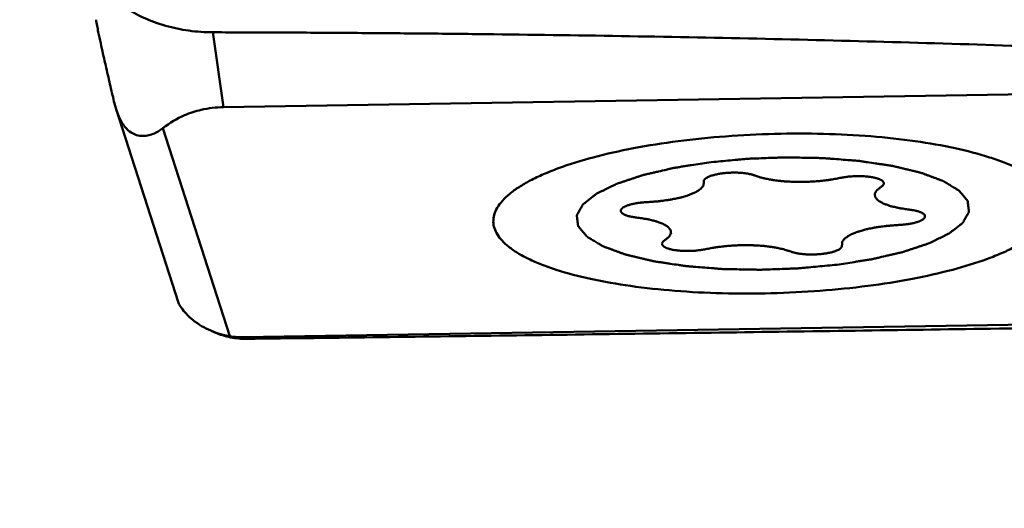
# Model space of a CAD drawing. Units: millimetres. Extents: x -29 to 114, y -68 to 79.
# Drawn here: x 30 to 36, y -26 to -23 of the extents above; entities that cross this region are included whole.
import ezdxf

# ---------------------------------------------------------------- set-up
doc = ezdxf.new("R2010")
doc.units = ezdxf.units.MM
doc.layers.add('1', color=4, linetype='Continuous', lineweight=50)
doc.layers.add('sk2', color=7, linetype='Continuous', lineweight=25)
doc.styles.add('simplex', font='txt.shx', dxfattribs={"height": 3.5})
doc.dimstyles.new('コピー - ISO-25', dxfattribs={"dimscale": 0, "dimtxt": 3.5, "dimasz": 3.5, "dimexe": 1.5, "dimexo": 0, "dimgap": 2.3, "dimtad": 1, "dimdsep": 46, "dimtxsty": 'simplex', "dimcen": 0.09, "dimclrd": 256, "dimclre": 256, "dimclrt": 256, "dimadec": 0, "dimazin": 0, "dimtfac": 1, "dimtofl": 0, "dimtmove": 0, "dimatfit": 3, "dimfxl": 1, "dimtolj": 1, "dimlwd": -1, "dimlwe": -1, "dimarcsym": 0})

# ---------------------------------------------------------------- blocks, each defined once
blk = doc.blocks.new('*D36')
at = {"layer": 'Defpoints', "color": 0, "lineweight": 0}
for p in [(19, -9.2), (0, -20.225), (19, -40.8589)]:
    blk.add_point(p, dxfattribs=at)
at = {"layer": 'sk2'}
for p, q in [((19, -9.2), (19, -42.3589)), ((0, -20.225), (0, -42.3589)), ((3.5, -40.8589), (15.5, -40.8589)), ((19, -40.8589), (53.9333, -40.8589))]:
    blk.add_line(p, q, dxfattribs=at)
at = {"layer": 'sk2', "lineweight": 0}
for points in [[(3.5, -40.2756), (3.5, -41.4422), (0, -40.8589)], [(15.5, -41.4422), (15.5, -40.2756), (19, -40.8589)]]:
    blk.add_solid(points, dxfattribs=at)
at = {"layer": 'sk2', "insert": (38.2167, -36.8089), "char_height": 3.5, "attachment_point": 5, "style": 'simplex'}
blk.add_mtext('\\A1;19 [.748"]', dxfattribs=at)

msp = doc.modelspace()

# ---------------------------------------------------------------- linework, layer by layer
at = {"layer": '1'}
for p, q in [((31.03967022, -23.18920211), (31.11087745, -23.68447371)), ((31.11087745, -23.68447371), (38.24936519, -23.56988783)), ((30.40027533, -23.69854529), (30.81231389, -24.97965417)), ((30.70988967, -23.8227704), (31.15278106, -25.19980677)), ((38.377362, -25.09166523), (31.23887427, -25.20625112)), ((31.02528784, -25.16261359), (31.05323207, -25.17470306)), ((31.23887427, -25.20625112), (31.26332757, -25.21683032))]:
    msp.add_line(p, q, dxfattribs=at)
msp.add_ellipse((31.37169461, -25.57576015), major_axis=(-0.55935778, 0.60095527), ratio=0.0436395286, start_param=0.0928183049, end_param=0.3128710169, dxfattribs=at)
for points, knots in [([(30.32162637, -22.90684243), (30.36103145, -22.95137265), (30.44466368, -23.02169034), (30.5843649, -23.09794602), (30.72755484, -23.14964377), (30.8810431, -23.18172178), (30.98665287, -23.18898465), (31.03967022, -23.18920211)], [0, 0, 0, 0, 0.2251242017, 0.4081089288, 0.6006325261, 0.7992728391, 1, 1, 1, 1]), ([(30.38261445, -23.63395733), (30.37348705, -23.59490559), (30.35491891, -23.51506754), (30.33168477, -23.41372942), (30.31255854, -23.32878111), (30.29732569, -23.25978871), (30.2841387, -23.19826929), (30.27371953, -23.14623288), (30.26868788, -23.11905268), (30.26678485, -23.1058163)], [0, 0, 0, 0, 0.2224891476, 0.4547440986, 0.5767873135, 0.7055583378, 0.8467210211, 0.9258124932, 1, 1, 1, 1]), ([(31.03967022, -23.18920211), (31.1147324, -23.18950999), (31.26484989, -23.18980921), (31.56504012, -23.19102572), (31.94019447, -23.19316316), (32.39026788, -23.19672482), (32.9900502, -23.20287413), (33.73931742, -23.2132594), (34.93660809, -23.23613923), (36.430069, -23.27736661), (37.62353615, -23.32746773), (38.21900852, -23.35874644)], [0, 0, 0, 0, 0.0313545269, 0.062705721, 0.1253936129, 0.1880628734, 0.250711843, 0.3759420026, 0.5010682766, 0.7509219989, 1, 1, 1, 1]), ([(30.40027387, -23.69854424), (30.39843529, -23.69282531), (30.39189972, -23.67147793), (30.38632781, -23.64984504), (30.38261445, -23.63395733)], [0, 0, 0, 0, 0.2691029352, 1, 1, 1, 1]), ([(30.70988967, -23.8227704), (30.68983741, -23.83861002), (30.65654567, -23.85902528), (30.60688495, -23.87374096), (30.56601756, -23.87646468), (30.52017767, -23.86636499), (30.4691082, -23.8332768), (30.42757768, -23.77334487), (30.40839409, -23.72380232), (30.40027387, -23.69854424)], [0, 0, 0, 0, 0.1859017539, 0.2787418054, 0.3747185252, 0.4808070439, 0.6146485155, 0.8069857493, 1, 1, 1, 1]), ([(31.11087745, -23.68447371), (31.06097159, -23.6852748), (30.97241532, -23.69569654), (30.8351938, -23.7400079), (30.75330689, -23.78847442), (30.70988967, -23.8227704)], [0, 0, 0, 0, 0.3474529469, 0.6148417363, 1, 1, 1, 1]), ([(32.89491991, -24.44248517), (32.89446115, -24.4268688), (32.89879167, -24.3940226), (32.92021289, -24.34634456), (32.95570671, -24.29975477), (33.00470879, -24.25425864), (33.06688399, -24.20994967), (33.14182276, -24.16703699), (33.22902284, -24.12581056), (33.36654593, -24.07123861), (33.56469002, -24.01078882), (33.8293725, -23.95189808), (34.1220791, -23.90595004), (34.43385017, -23.87441081), (34.75514638, -23.85830212), (35.07609375, -23.85812915), (35.3868293, -23.87388181), (35.67785107, -23.90501544), (35.94025647, -23.95051061), (36.13634291, -24.00101001), (36.27196273, -24.04876171), (36.35751204, -24.08561477), (36.43070659, -24.12478101), (36.47368605, -24.15411758), (36.49261683, -24.16926612)], [0, 0, 0, 0, 0.0122425463, 0.0254908533, 0.0405250252, 0.0578386773, 0.0777026027, 0.1002275259, 0.1254233419, 0.1532234506, 0.2161059373, 0.2874982198, 0.3655573909, 0.4481464511, 0.5329440305, 0.6175422462, 0.6995409256, 0.7766422171, 0.8467493089, 0.9080806867, 0.9350312754, 0.959352222, 0.9810006671, 1, 1, 1, 1]), ([(35.16722422, -24.72664061), (35.18644027, -24.72361459), (35.22487193, -24.71756234), (35.27291376, -24.70999805), (35.3113425, -24.70394445), (35.34017686, -24.69941016), (35.36416479, -24.69561277), (35.38103621, -24.69299153), (35.39055231, -24.69143602), (35.39804068, -24.69043181), (35.40418626, -24.68880672), (35.41284871, -24.68685649), (35.42779022, -24.68334288), (35.45782782, -24.6763872), (35.49209197, -24.66840764), (35.52637306, -24.66043697), (35.5520976, -24.65446251), (35.57348192, -24.64946828), (35.58855581, -24.64600334), (35.59700554, -24.64397485), (35.60380465, -24.6425902), (35.60883845, -24.64068292), (35.61616594, -24.63832217), (35.62870216, -24.63410593), (35.64676104, -24.62812713), (35.66836748, -24.62093356), (35.68999077, -24.613745), (35.71161087, -24.60655541), (35.72962424, -24.60056336), (35.74404463, -24.59577197), (35.75483288, -24.59217211), (35.76390916, -24.58919233), (35.77097715, -24.58676343), (35.77680562, -24.58506491), (35.78062067, -24.58289631), (35.78641072, -24.58016904), (35.79340698, -24.57670362), (35.80190578, -24.57256923), (35.81320144, -24.56704828), (35.82733335, -24.56014998), (35.84428651, -24.5518708), (35.86124046, -24.5435919), (35.87537041, -24.53669291), (35.88667, -24.53117336), (35.89515681, -24.5270347), (35.90219056, -24.52358264), (35.90718994, -24.52117242), (35.90992844, -24.51978544), (35.91231553, -24.51877255), (35.9134289, -24.51765516), (35.91535768, -24.51620175), (35.91852605, -24.5136413), (35.92316051, -24.5099924), (35.92867554, -24.50560991), (35.9360451, -24.49976793), (35.94525145, -24.49246499), (35.95630164, -24.48370167), (35.96735054, -24.47493826), (35.97656011, -24.46763553), (35.98392324, -24.46179313), (35.98945788, -24.45741192), (35.99403098, -24.45375903), (35.99730889, -24.4512057), (35.99906215, -24.44974088), (36.00071467, -24.44865854), (36.0010768, -24.44751398), (36.00200974, -24.44600961), (36.00343268, -24.44336684), (36.00557509, -24.43959675), (36.00809904, -24.43507038), (36.01148072, -24.429036), (36.01570214, -24.42149276), (36.02077045, -24.41244098), (36.02583745, -24.40338918), (36.03006216, -24.395846), (36.03343726, -24.3898115), (36.03598128, -24.38528551), (36.03806092, -24.38151422), (36.0395959, -24.37887359), (36.04034932, -24.37736579), (36.04126286, -24.37623176), (36.04084437, -24.37510989), (36.04075101, -24.37360981), (36.04037115, -24.37098666), (36.03994167, -24.36723827), (36.03937785, -24.36274064), (36.03864302, -24.35674364), (36.03771863, -24.34924745), (36.03661205, -24.340252), (36.03550411, -24.33125657), (36.0345831, -24.3237603), (36.03384151, -24.31776347), (36.0332983, -24.31326534), (36.03280433, -24.30951853), (36.0325396, -24.30689254), (36.03226178, -24.30539701), (36.03240988, -24.30426119), (36.03119541, -24.30317954), (36.03005141, -24.30171845), (36.02782795, -24.29917034), (36.02476737, -24.29552558), (36.0210451, -24.29115384), (36.0160994, -24.28532417), (36.0099113, -24.27803732), (36.00248829, -24.26929297), (35.99506398, -24.26054875), (35.98887914, -24.25326159), (35.9839269, -24.24743253), (35.98022459, -24.24305891), (35.97710158, -24.23942004), (35.97498956, -24.23686142), (35.97366702, -24.23541718), (35.97300095, -24.23428377), (35.97108935, -24.23334236), (35.968975, -24.23202017), (35.96507247, -24.22973756), (35.95960325, -24.22646036), (35.95299489, -24.22253471), (35.94419957, -24.21729807), (35.93319995, -24.21075311), (35.9200029, -24.20289877), (35.90680465, -24.19504463), (35.89580804, -24.18849915), (35.8870067, -24.18326355), (35.8804167, -24.17933473), (35.87489006, -24.17606745), (35.87109003, -24.17376713), (35.86881145, -24.17247331), (35.86740429, -24.17144476), (35.86484363, -24.17063866), (35.86183176, -24.16948626), (35.85637354, -24.16750571), (35.84867409, -24.16465746), (35.83939279, -24.16124765), (35.82703237, -24.15669842), (35.81157691, -24.15101282), (35.79303212, -24.14418979), (35.77448817, -24.13736649), (35.75903061, -24.13168159), (35.74667438, -24.12713094), (35.7373803, -24.12372545), (35.72972084, -24.12086371), (35.72340127, -24.11862774), (35.71918626, -24.1168048), (35.71296857, -24.11553901), (35.70537788, -24.11365666), (35.6956495, -24.11137051), (35.68407818, -24.10859854), (35.6686139, -24.10491255), (35.64929558, -24.10030174), (35.62610963, -24.09476979), (35.60292028, -24.08923908), (35.57974852, -24.08370239), (35.56038291, -24.07910737), (35.54693648, -24.0758538), (35.53908184, -24.07405249), (35.53367247, -24.07253847), (35.52642218, -24.07164766), (35.51739726, -24.07024254), (35.50130448, -24.06788484), (35.47847108, -24.06446386), (35.45100466, -24.06038087), (35.41440316, -24.05493129), (35.37781195, -24.0494709), (35.34575425, -24.0447251), (35.3297815, -24.04230887), (35.32056381, -24.04099787), (35.31390571, -24.03981789), (35.30627214, -24.03938997), (35.29643426, -24.03855711), (35.27905988, -24.03722146), (35.24442206, -24.03446509), (35.19489187, -24.03056034), (35.14534073, -24.02668595), (35.11073224, -24.02388708), (35.09082971, -24.02242741), (35.07625949, -24.02093839), (35.06032568, -24.02095663), (35.03955627, -24.02045505), (35.00298783, -24.01982383), (34.95086613, -24.01878105), (34.89869151, -24.01783279), (34.86219716, -24.01706923), (34.84131133, -24.0167756), (34.82573472, -24.01615581), (34.80982302, -24.01706297), (34.78872428, -24.01773974), (34.75174726, -24.01917384), (34.69894948, -24.0210797), (34.64614885, -24.02308129), (34.60917583, -24.02438137), (34.5880708, -24.02526875), (34.5721784, -24.02552971), (34.55652932, -24.02733674), (34.53557902, -24.02920681), (34.49895552, -24.03273072), (34.44661556, -24.03763343), (34.38381651, -24.0435733), (34.34194878, -24.04752243), (34.32101513, -24.04949834)], [0, 0, 0, 0, 0.015625, 0.03125, 0.0390625, 0.046875, 0.0546875, 0.05859375, 0.060546875, 0.0625, 0.064453125, 0.06640625, 0.0703125, 0.078125, 0.09375, 0.1015625, 0.109375, 0.1171875, 0.12109375, 0.123046875, 0.125, 0.126953125, 0.12890625, 0.1328125, 0.140625, 0.1484375, 0.15625, 0.1640625, 0.171875, 0.17578125, 0.1796875, 0.18359375, 0.185546875, 0.1875, 0.189453125, 0.19140625, 0.1953125, 0.19921875, 0.203125, 0.2109375, 0.21875, 0.2265625, 0.234375, 0.23828125, 0.2421875, 0.24609375, 0.248046875, 0.2490234375, 0.25, 0.2509765625, 0.251953125, 0.25390625, 0.2578125, 0.26171875, 0.265625, 0.2734375, 0.28125, 0.2890625, 0.296875, 0.30078125, 0.3046875, 0.30859375, 0.310546875, 0.3115234375, 0.3125, 0.3134765625, 0.314453125, 0.31640625, 0.3203125, 0.32421875, 0.328125, 0.3359375, 0.34375, 0.3515625, 0.359375, 0.36328125, 0.3671875, 0.37109375, 0.373046875, 0.3740234375, 0.375, 0.3759765625, 0.376953125, 0.37890625, 0.3828125, 0.38671875, 0.390625, 0.3984375, 0.40625, 0.4140625, 0.421875, 0.42578125, 0.4296875, 0.43359375, 0.435546875, 0.4365234375, 0.4375, 0.4384765625, 0.439453125, 0.44140625, 0.4453125, 0.44921875, 0.453125, 0.4609375, 0.46875, 0.4765625, 0.484375, 0.48828125, 0.4921875, 0.49609375, 0.498046875, 0.4990234375, 0.5, 0.5009765625, 0.501953125, 0.50390625, 0.5078125, 0.51171875, 0.515625, 0.5234375, 0.53125, 0.5390625, 0.546875, 0.55078125, 0.5546875, 0.55859375, 0.560546875, 0.5615234375, 0.5625, 0.5634765625, 0.564453125, 0.56640625, 0.5703125, 0.57421875, 0.578125, 0.5859375, 0.59375, 0.6015625, 0.609375, 0.61328125, 0.6171875, 0.62109375, 0.623046875, 0.625, 0.626953125, 0.62890625, 0.6328125, 0.63671875, 0.640625, 0.6484375, 0.65625, 0.6640625, 0.671875, 0.6796875, 0.68359375, 0.685546875, 0.6875, 0.689453125, 0.69140625, 0.6953125, 0.703125, 0.7109375, 0.71875, 0.734375, 0.7421875, 0.74609375, 0.748046875, 0.75, 0.751953125, 0.75390625, 0.7578125, 0.765625, 0.78125, 0.796875, 0.8046875, 0.80859375, 0.8125, 0.81640625, 0.8203125, 0.828125, 0.84375, 0.859375, 0.8671875, 0.87109375, 0.875, 0.87890625, 0.8828125, 0.890625, 0.90625, 0.921875, 0.9296875, 0.93359375, 0.9375, 0.94140625, 0.9453125, 0.953125, 0.96875, 0.984375, 1, 1, 1, 1]), ([(34.32101524, -24.04949833), (34.30179918, -24.05252435), (34.26336752, -24.05857661), (34.2153257, -24.06614089), (34.17689695, -24.07219449), (34.1480626, -24.07672878), (34.12407466, -24.08052617), (34.10720325, -24.08314741), (34.09768714, -24.08470293), (34.09019877, -24.08570713), (34.08405319, -24.08733222), (34.07539074, -24.08928245), (34.06044924, -24.09279606), (34.03041163, -24.09975174), (33.99614748, -24.1077313), (33.96186639, -24.11570197), (33.93614185, -24.12167644), (33.91475753, -24.12667066), (33.89968364, -24.1301356), (33.89123392, -24.1321641), (33.8844348, -24.13354874), (33.879401, -24.13545603), (33.87207351, -24.13781677), (33.85953729, -24.14203301), (33.84147842, -24.14801181), (33.81987197, -24.15520538), (33.79824868, -24.16239394), (33.77662859, -24.16958353), (33.75861521, -24.17557558), (33.74419483, -24.18036697), (33.73340657, -24.18396683), (33.72433029, -24.18694661), (33.7172623, -24.18937551), (33.71143383, -24.19107403), (33.70761878, -24.19324263), (33.70182873, -24.1959699), (33.69483247, -24.19943532), (33.68633367, -24.20356972), (33.67503801, -24.20909066), (33.6609061, -24.21598896), (33.64395294, -24.22426814), (33.62699899, -24.23254704), (33.61286904, -24.23944603), (33.60156946, -24.24496558), (33.59308264, -24.24910424), (33.58604889, -24.2525563), (33.58104952, -24.25496652), (33.57831102, -24.2563535), (33.57592392, -24.25736639), (33.57481055, -24.25848378), (33.57288177, -24.25993719), (33.56971341, -24.26249764), (33.56507894, -24.26614654), (33.55956392, -24.27052903), (33.55219436, -24.27637101), (33.542988, -24.28367395), (33.53193781, -24.29243727), (33.52088891, -24.30120068), (33.51167934, -24.30850341), (33.50431621, -24.31434581), (33.49878157, -24.31872702), (33.49420847, -24.32237992), (33.49093056, -24.32493324), (33.4891773, -24.32639806), (33.48752478, -24.3274804), (33.48716265, -24.32862496), (33.48622971, -24.33012933), (33.48480677, -24.3327721), (33.48266436, -24.33654219), (33.48014041, -24.34106857), (33.47675873, -24.34710294), (33.47253731, -24.35464618), (33.467469, -24.36369796), (33.46240201, -24.37274976), (33.45817729, -24.38029294), (33.45480219, -24.38632744), (33.45225818, -24.39085343), (33.45017853, -24.39462472), (33.44864356, -24.39726535), (33.44789013, -24.39877315), (33.44697659, -24.39990718), (33.44739508, -24.40102906), (33.44748844, -24.40252913), (33.4478683, -24.40515228), (33.44829778, -24.40890068), (33.4488616, -24.41339831), (33.44959643, -24.4193953), (33.45052082, -24.42689149), (33.45162741, -24.43588695), (33.45273534, -24.44488237), (33.45365635, -24.45237864), (33.45439794, -24.45837547), (33.45494115, -24.46287361), (33.45543512, -24.46662041), (33.45569985, -24.4692464), (33.45597767, -24.47074193), (33.45582957, -24.47187775), (33.45704404, -24.4729594), (33.45818804, -24.47442049), (33.4604115, -24.4769686), (33.46347209, -24.48061336), (33.46719435, -24.4849851), (33.47214005, -24.49081477), (33.47832815, -24.49810162), (33.48575116, -24.50684597), (33.49317547, -24.5155902), (33.49936031, -24.52287735), (33.50431255, -24.52870641), (33.50801486, -24.53308003), (33.51113787, -24.5367189), (33.51324989, -24.53927753), (33.51457244, -24.54072177), (33.5152385, -24.54185518), (33.5171501, -24.54279658), (33.51926445, -24.54411877), (33.52316699, -24.54640139), (33.5286362, -24.54967858), (33.53524456, -24.55360423), (33.54403988, -24.55884088), (33.5550395, -24.56538584), (33.56823655, -24.57324018), (33.5814348, -24.58109431), (33.59243141, -24.58763979), (33.60123275, -24.59287539), (33.60782275, -24.59680421), (33.61334939, -24.60007149), (33.61714943, -24.60237182), (33.619428, -24.60366563), (33.62083516, -24.60469418), (33.62339582, -24.60550029), (33.62640769, -24.60665268), (33.63186591, -24.60863323), (33.63956537, -24.61148148), (33.64884666, -24.61489129), (33.66120708, -24.61944052), (33.67666254, -24.62512612), (33.69520733, -24.63194915), (33.71375129, -24.63877246), (33.72920885, -24.64445735), (33.74156507, -24.649008), (33.75085915, -24.6524135), (33.75851861, -24.65527523), (33.76483818, -24.6575112), (33.76905319, -24.65933414), (33.77527088, -24.66059993), (33.78286157, -24.66248228), (33.79258995, -24.66476843), (33.80416127, -24.6675404), (33.81962555, -24.67122639), (33.83894388, -24.6758372), (33.86212982, -24.68136915), (33.88531918, -24.68689986), (33.90849094, -24.69243656), (33.92785654, -24.69703157), (33.94130297, -24.70028514), (33.94915761, -24.70208646), (33.95456699, -24.70360048), (33.96181727, -24.70449128), (33.9708422, -24.7058964), (33.98693497, -24.7082541), (34.00976838, -24.71167508), (34.0372348, -24.71575807), (34.07383629, -24.72120765), (34.1104275, -24.72666804), (34.1424852, -24.73141384), (34.15845796, -24.73383007), (34.16767564, -24.73514108), (34.17433374, -24.73632105), (34.18196731, -24.73674897), (34.19180519, -24.73758183), (34.20917957, -24.73891748), (34.24381739, -24.74167385), (34.29334758, -24.7455786), (34.34289873, -24.74945299), (34.37750721, -24.75225187), (34.39740974, -24.75371153), (34.41197996, -24.75520056), (34.42791377, -24.75518231), (34.44868318, -24.75568389), (34.48525162, -24.75631512), (34.53737332, -24.7573579), (34.58954794, -24.75830615), (34.6260423, -24.75906971), (34.64692812, -24.75936334), (34.66250473, -24.75998313), (34.67841643, -24.75907598), (34.69951517, -24.7583992), (34.73649219, -24.7569651), (34.78928997, -24.75505924), (34.8420906, -24.75305765), (34.87906362, -24.75175757), (34.90016865, -24.75087019), (34.91606105, -24.75060923), (34.93171013, -24.74880221), (34.95266044, -24.74693213), (34.98928393, -24.74340822), (35.0416239, -24.73850551), (35.10442294, -24.73256564), (35.14629067, -24.72861651), (35.16722432, -24.7266406)], [0, 0, 0, 0, 0.015625, 0.03125, 0.0390625, 0.046875, 0.0546875, 0.05859375, 0.060546875, 0.0625, 0.064453125, 0.06640625, 0.0703125, 0.078125, 0.09375, 0.1015625, 0.109375, 0.1171875, 0.12109375, 0.123046875, 0.125, 0.126953125, 0.12890625, 0.1328125, 0.140625, 0.1484375, 0.15625, 0.1640625, 0.171875, 0.17578125, 0.1796875, 0.18359375, 0.185546875, 0.1875, 0.189453125, 0.19140625, 0.1953125, 0.19921875, 0.203125, 0.2109375, 0.21875, 0.2265625, 0.234375, 0.23828125, 0.2421875, 0.24609375, 0.248046875, 0.2490234375, 0.25, 0.2509765625, 0.251953125, 0.25390625, 0.2578125, 0.26171875, 0.265625, 0.2734375, 0.28125, 0.2890625, 0.296875, 0.30078125, 0.3046875, 0.30859375, 0.310546875, 0.3115234375, 0.3125, 0.3134765625, 0.314453125, 0.31640625, 0.3203125, 0.32421875, 0.328125, 0.3359375, 0.34375, 0.3515625, 0.359375, 0.36328125, 0.3671875, 0.37109375, 0.373046875, 0.3740234375, 0.375, 0.3759765625, 0.376953125, 0.37890625, 0.3828125, 0.38671875, 0.390625, 0.3984375, 0.40625, 0.4140625, 0.421875, 0.42578125, 0.4296875, 0.43359375, 0.435546875, 0.4365234375, 0.4375, 0.4384765625, 0.439453125, 0.44140625, 0.4453125, 0.44921875, 0.453125, 0.4609375, 0.46875, 0.4765625, 0.484375, 0.48828125, 0.4921875, 0.49609375, 0.498046875, 0.4990234375, 0.5, 0.5009765625, 0.501953125, 0.50390625, 0.5078125, 0.51171875, 0.515625, 0.5234375, 0.53125, 0.5390625, 0.546875, 0.55078125, 0.5546875, 0.55859375, 0.560546875, 0.5615234375, 0.5625, 0.5634765625, 0.564453125, 0.56640625, 0.5703125, 0.57421875, 0.578125, 0.5859375, 0.59375, 0.6015625, 0.609375, 0.61328125, 0.6171875, 0.62109375, 0.623046875, 0.625, 0.626953125, 0.62890625, 0.6328125, 0.63671875, 0.640625, 0.6484375, 0.65625, 0.6640625, 0.671875, 0.6796875, 0.68359375, 0.685546875, 0.6875, 0.689453125, 0.69140625, 0.6953125, 0.703125, 0.7109375, 0.71875, 0.734375, 0.7421875, 0.74609375, 0.748046875, 0.75, 0.751953125, 0.75390625, 0.7578125, 0.765625, 0.78125, 0.796875, 0.8046875, 0.80859375, 0.8125, 0.81640625, 0.8203125, 0.828125, 0.84375, 0.859375, 0.8671875, 0.87109375, 0.875, 0.87890625, 0.8828125, 0.890625, 0.90625, 0.921875, 0.9296875, 0.93359375, 0.9375, 0.94140625, 0.9453125, 0.953125, 0.96875, 0.984375, 1, 1, 1, 1]), ([(34.6254147, -24.13657078), (34.62225813, -24.13556095), (34.61598732, -24.13352993), (34.6079372, -24.13104792), (34.60194148, -24.12894313), (34.59362624, -24.12746026), (34.58598012, -24.12579551), (34.57806628, -24.12420998), (34.57226492, -24.12296506), (34.56528349, -24.12226184), (34.5563854, -24.12113649), (34.5473845, -24.12005414), (34.5383842, -24.11898357), (34.52847058, -24.11858662), (34.51637787, -24.11788651), (34.50179989, -24.11701476), (34.48651257, -24.11740362), (34.47139381, -24.11722509), (34.45631012, -24.11805555), (34.44124864, -24.11903864), (34.42621036, -24.12001168), (34.41438445, -24.12168969), (34.40482145, -24.12287767), (34.39510274, -24.12398965), (34.38425008, -24.12614258), (34.37333911, -24.1282605), (34.36569333, -24.12974268), (34.36135569, -24.13060077), (34.35592305, -24.13227518), (34.34919067, -24.13409034), (34.34177456, -24.13625179), (34.33396731, -24.13831826), (34.32679418, -24.14150496), (34.31939805, -24.14461572), (34.31299833, -24.14704586), (34.30870827, -24.14977064), (34.30444569, -24.15250464), (34.30034884, -24.15524781), (34.29675151, -24.15726847), (34.2951701, -24.15943141), (34.29283579, -24.16229876), (34.2907956, -24.16481118), (34.2891477, -24.16696497), (34.28777843, -24.16839743), (34.28804646, -24.17021335), (34.28770864, -24.17238401), (34.2874896, -24.17528119), (34.28727325, -24.17745341), (34.28714059, -24.1789017)], [0, 0, 0, 0, 0.03125, 0.0625, 0.078125, 0.09375, 0.125, 0.140625, 0.15625, 0.171875, 0.1875, 0.21875, 0.234375, 0.25, 0.28125, 0.3125, 0.34375, 0.375, 0.40625, 0.4375, 0.46875, 0.5, 0.515625, 0.53125, 0.5625, 0.59375, 0.609375, 0.6171875, 0.625, 0.65625, 0.671875, 0.6875, 0.71875, 0.75, 0.765625, 0.78125, 0.8125, 0.828125, 0.84375, 0.859375, 0.875, 0.90625, 0.9140625, 0.921875, 0.9375, 0.953125, 0.96875, 1, 1, 1, 1]), ([(34.6254147, -24.13657078), (34.62957352, -24.13790639), (34.63789342, -24.14057702), (34.65035966, -24.14458656), (34.66078792, -24.14791732), (34.66801023, -24.15026937), (34.67225815, -24.15158139), (34.67510356, -24.15265556), (34.67925066, -24.15338513), (34.68432629, -24.15447796), (34.69341792, -24.15633568), (34.70631407, -24.15900851), (34.71917919, -24.16170981), (34.72961926, -24.16378736), (34.73702401, -24.16557893), (34.74605598, -24.16647857), (34.75752774, -24.16799107), (34.77208089, -24.16976423), (34.78649381, -24.17161597), (34.79818992, -24.17300274), (34.80654883, -24.17427955), (34.81647755, -24.17465676), (34.82916642, -24.17547548), (34.84522368, -24.1763796), (34.86118299, -24.17736609), (34.87402858, -24.17805302), (34.88348714, -24.17882559), (34.89360912, -24.17861981), (34.906872, -24.17868309), (34.92354028, -24.17867564), (34.94346135, -24.17857564), (34.9635624, -24.17897837), (34.9830244, -24.17746123), (35.00267119, -24.17649249), (35.02221787, -24.17524999), (35.04198017, -24.17455416), (35.06098013, -24.17194543), (35.08016804, -24.16983891), (35.09616677, -24.16800352), (35.10885066, -24.166476), (35.11870356, -24.16555595), (35.12725408, -24.16376315), (35.13910919, -24.16167726), (35.15964263, -24.15788422), (35.17731576, -24.15468198), (35.18908161, -24.15253628)], [0, 0, 0, 0, 0.03125, 0.0625, 0.09375, 0.109375, 0.1171875, 0.125, 0.1328125, 0.140625, 0.15625, 0.1875, 0.21875, 0.234375, 0.25, 0.265625, 0.28125, 0.3125, 0.34375, 0.359375, 0.375, 0.390625, 0.40625, 0.4375, 0.46875, 0.484375, 0.5, 0.515625, 0.53125, 0.5625, 0.59375, 0.625, 0.65625, 0.6875, 0.71875, 0.75, 0.78125, 0.8125, 0.84375, 0.859375, 0.875, 0.890625, 0.90625, 0.9375, 1, 1, 1, 1]), ([(35.45909992, -24.21209669), (35.46085108, -24.21072301), (35.4634616, -24.20866126), (35.4670072, -24.20591715), (35.46950413, -24.20384683), (35.47209878, -24.20216033), (35.47269362, -24.20069942), (35.47396531, -24.19853684), (35.47534143, -24.19600385), (35.47690338, -24.19311443), (35.47825456, -24.19094478), (35.47747818, -24.18879769), (35.4771808, -24.18592747), (35.47671182, -24.18305669), (35.47620427, -24.18019319), (35.4732766, -24.17749343), (35.470296, -24.17408233), (35.46762459, -24.17061216), (35.46287028, -24.1681802), (35.45964497, -24.16631218), (35.45636656, -24.16444827), (35.45352784, -24.162918), (35.45153954, -24.16163655), (35.44850593, -24.16056569), (35.44310958, -24.15871042), (35.43705487, -24.15656007), (35.4315491, -24.15473865), (35.42870308, -24.15360978), (35.42473572, -24.15281022), (35.42005331, -24.15172803), (35.41234313, -24.15006987), (35.40323561, -24.14777807), (35.39008908, -24.14596957), (35.37899572, -24.14454401), (35.37033269, -24.14326416), (35.36093335, -24.14247673), (35.348746, -24.14182184), (35.32972592, -24.14024655), (35.31179195, -24.14071503), (35.29673344, -24.14042536), (35.28664431, -24.14093674), (35.27409387, -24.1416856), (35.25877787, -24.14221271), (35.23958903, -24.14466307), (35.22005365, -24.14669746), (35.20250394, -24.15013924), (35.19353997, -24.15172609), (35.18908162, -24.15253627)], [0, 0, 0, 0, 0.03125, 0.046875, 0.0625, 0.078125, 0.0859375, 0.09375, 0.125, 0.140625, 0.15625, 0.171875, 0.1875, 0.21875, 0.234375, 0.25, 0.28125, 0.3125, 0.328125, 0.34375, 0.359375, 0.375, 0.3828125, 0.390625, 0.40625, 0.4375, 0.453125, 0.4609375, 0.46875, 0.484375, 0.5, 0.53125, 0.5625, 0.59375, 0.609375, 0.625, 0.65625, 0.6875, 0.75, 0.765625, 0.78125, 0.8125, 0.84375, 0.875, 0.9375, 0.96875, 1, 1, 1, 1]), ([(33.91043451, -24.31254356), (33.9233978, -24.3115891), (33.94283189, -24.3101399), (33.96554295, -24.30851043), (33.97846647, -24.30749178), (33.98831096, -24.30697285), (33.99757515, -24.30551749), (34.01013283, -24.30390533), (34.02574002, -24.30176874), (34.04145005, -24.29970734), (34.05384318, -24.29797487), (34.063601, -24.29688047), (34.07159437, -24.29500794), (34.08287139, -24.29278424), (34.09673487, -24.28990237), (34.11075555, -24.28708824), (34.12178105, -24.28475616), (34.13052898, -24.28320879), (34.13745719, -24.28089506), (34.14732914, -24.2780775), (34.15946092, -24.2744658), (34.1716324, -24.27087885), (34.18021478, -24.26837884), (34.18500021, -24.26692424), (34.18892783, -24.26590826), (34.19156063, -24.26460539), (34.19552283, -24.26296833), (34.20224466, -24.26005667), (34.21197032, -24.25592292), (34.22160764, -24.25177524), (34.22845314, -24.24888307), (34.232221, -24.24721538), (34.23545006, -24.24600647), (34.23713838, -24.24463765), (34.23992705, -24.24286835), (34.24455522, -24.23974592), (34.251311, -24.23530019), (34.25797036, -24.23084476), (34.26273351, -24.2277359), (34.26531007, -24.22594529), (34.26764919, -24.22464184), (34.26843414, -24.2231874), (34.27002301, -24.22130081), (34.2725492, -24.21797471), (34.27630455, -24.21323618), (34.27995831, -24.20849231), (34.28262673, -24.20517369), (34.2839921, -24.20327535), (34.2854628, -24.20185694), (34.28522652, -24.20041817), (34.2855069, -24.19850691), (34.28572012, -24.1951589), (34.28616987, -24.19037775), (34.28664704, -24.18463963), (34.28697707, -24.18081436), (34.28714059, -24.17890171)], [0, 0, 0, 0, 0.0625, 0.09375, 0.109375, 0.125, 0.140625, 0.15625, 0.1875, 0.21875, 0.234375, 0.25, 0.265625, 0.28125, 0.3125, 0.34375, 0.359375, 0.375, 0.390625, 0.40625, 0.4375, 0.46875, 0.484375, 0.4921875, 0.5, 0.5078125, 0.515625, 0.53125, 0.5625, 0.59375, 0.609375, 0.6171875, 0.625, 0.6328125, 0.640625, 0.65625, 0.6875, 0.71875, 0.734375, 0.7421875, 0.75, 0.7578125, 0.765625, 0.78125, 0.8125, 0.84375, 0.859375, 0.8671875, 0.875, 0.8828125, 0.890625, 0.90625, 0.9375, 0.96875, 1, 1, 1, 1]), ([(35.45909992, -24.21209669), (35.45677709, -24.21390954), (35.45213421, -24.21753544), (35.44515324, -24.222973), (35.43938434, -24.22750807), (35.43525138, -24.23067528), (35.43303751, -24.23249657), (35.43096072, -24.23383026), (35.43047553, -24.23528734), (35.42927328, -24.23718707), (35.42742975, -24.24053161), (35.42464653, -24.24529948), (35.42196569, -24.25006942), (35.41997882, -24.25341107), (35.41900182, -24.25531535), (35.41782552, -24.25675848), (35.41834422, -24.25814455), (35.41844443, -24.26001255), (35.41889701, -24.2632722), (35.41938514, -24.26793427), (35.41997886, -24.27259248), (35.42028363, -24.27585752), (35.4206161, -24.27771706), (35.42042218, -24.27912909), (35.42192219, -24.28047472), (35.42333117, -24.28229208), (35.42607387, -24.28546146), (35.42983427, -24.28999647), (35.43369809, -24.2945231), (35.43629599, -24.29770421), (35.43793252, -24.29950314), (35.43873439, -24.30090531), (35.44116239, -24.30210501), (35.44383237, -24.30377527), (35.44877055, -24.30666499), (35.45567513, -24.31081304), (35.46267345, -24.3149449), (35.46748039, -24.31785727), (35.47035662, -24.31949195), (35.47215182, -24.32080083), (35.47533019, -24.32179298), (35.47908542, -24.32322636), (35.48588328, -24.32568298), (35.49546539, -24.32922208), (35.50513309, -24.33274123), (35.51181114, -24.33522578), (35.51575464, -24.33661526), (35.51835536, -24.3377421), (35.52231998, -24.33854516), (35.5271303, -24.33972888), (35.53577112, -24.34174734), (35.54799022, -24.34466189), (35.5602847, -24.34755337), (35.56881999, -24.34960412), (35.57379613, -24.35073711), (35.57725196, -24.35169581), (35.58176349, -24.35223811), (35.58741065, -24.35310641), (35.59746446, -24.35455837), (35.61744975, -24.35751054), (35.63462194, -24.36002443), (35.64606074, -24.36170404)], [0, 0, 0, 0, 0.03125, 0.0625, 0.09375, 0.109375, 0.1171875, 0.125, 0.1328125, 0.140625, 0.15625, 0.1875, 0.21875, 0.234375, 0.2421875, 0.25, 0.2578125, 0.265625, 0.28125, 0.3125, 0.34375, 0.359375, 0.3671875, 0.375, 0.3828125, 0.390625, 0.40625, 0.4375, 0.46875, 0.484375, 0.4921875, 0.5, 0.5078125, 0.515625, 0.53125, 0.5625, 0.59375, 0.609375, 0.6171875, 0.625, 0.6328125, 0.640625, 0.65625, 0.6875, 0.71875, 0.734375, 0.7421875, 0.75, 0.7578125, 0.765625, 0.78125, 0.8125, 0.84375, 0.859375, 0.8671875, 0.875, 0.8828125, 0.890625, 0.90625, 0.9375, 1, 1, 1, 1]), ([(32.99562263, -24.60687282), (33.0145534, -24.62202136), (33.05753286, -24.65135793), (33.13072741, -24.69052417), (33.21627672, -24.72737724), (33.35189654, -24.77512893), (33.54798298, -24.82562833), (33.81038838, -24.8711235), (34.10141015, -24.90225713), (34.4121457, -24.9180098), (34.73309307, -24.91783682), (35.05438928, -24.90172813), (35.36616035, -24.8701889), (35.65886695, -24.82424086), (35.92354943, -24.76535012), (36.12169352, -24.70490033), (36.25921661, -24.65032838), (36.34641669, -24.60910195), (36.42135546, -24.56618927), (36.48353066, -24.5218803), (36.53253274, -24.47638418), (36.56802656, -24.42979439), (36.58944778, -24.38211634), (36.5937783, -24.34927014), (36.59331954, -24.33365377)], [0, 0, 0, 0, 0.0189993329, 0.040647778, 0.0649687246, 0.0919193133, 0.1532506911, 0.2233577829, 0.3004590744, 0.3824577538, 0.4670559695, 0.5518535489, 0.6344426091, 0.7125017802, 0.7838940627, 0.8467765494, 0.8745766581, 0.8997724741, 0.9222973973, 0.9421613227, 0.9594749748, 0.9745091467, 0.9877574537, 1, 1, 1, 1]), ([(33.91043451, -24.31254356), (33.90061905, -24.31327127), (33.88840738, -24.31427015), (33.8735804, -24.31520106), (33.86423002, -24.31664957), (33.85471795, -24.31785817), (33.84529025, -24.31916558), (33.83812804, -24.3200896), (33.83192557, -24.32153366), (33.823324, -24.3232785), (33.8147926, -24.32506673), (33.80629939, -24.3268602), (33.7993151, -24.32916079), (33.79019039, -24.3318887), (33.78075692, -24.33457404), (33.7753499, -24.33717342), (33.77101849, -24.33906386), (33.76672176, -24.34096513), (33.76325566, -24.34256269), (33.76019063, -24.3438037), (33.75820258, -24.34518231), (33.75481698, -24.34760576), (33.75080953, -24.35036488), (33.74757226, -24.35279586), (33.74532991, -24.35416155), (33.74455491, -24.35561464), (33.74323528, -24.35741025), (33.74181252, -24.35957388), (33.74030795, -24.36173514), (33.73919285, -24.36353666), (33.73800878, -24.36497793), (33.7383518, -24.36641836), (33.73823694, -24.36893962), (33.73842832, -24.37182005), (33.73846397, -24.37434259), (33.73854898, -24.37578085), (33.74047581, -24.37783274), (33.7420748, -24.38026698), (33.74432798, -24.3830161), (33.74606479, -24.38582289), (33.75157636, -24.38893987), (33.75672725, -24.39208063), (33.76038908, -24.394689), (33.76617498, -24.39689529), (33.77200459, -24.39909872), (33.77795938, -24.40126439), (33.78200623, -24.40300476), (33.78766746, -24.40429956), (33.79499338, -24.40609116), (33.80255998, -24.4077946), (33.80957133, -24.4097136), (33.8184828, -24.41088791), (33.82916696, -24.41253415), (33.83785301, -24.41379679), (33.84217869, -24.4144349)], [0, 0, 0, 0, 0.0625, 0.078125, 0.09375, 0.125, 0.140625, 0.15625, 0.171875, 0.1875, 0.21875, 0.234375, 0.25, 0.28125, 0.3125, 0.328125, 0.34375, 0.359375, 0.375, 0.3828125, 0.390625, 0.40625, 0.4375, 0.453125, 0.4609375, 0.46875, 0.484375, 0.5, 0.515625, 0.53125, 0.5390625, 0.546875, 0.5625, 0.59375, 0.609375, 0.6171875, 0.625, 0.65625, 0.671875, 0.6875, 0.71875, 0.75, 0.765625, 0.78125, 0.8125, 0.828125, 0.84375, 0.859375, 0.875, 0.90625, 0.921875, 0.9375, 0.96875, 1, 1, 1, 1]), ([(34.02913954, -24.56404225), (34.03146236, -24.56222941), (34.03610524, -24.5586035), (34.04308621, -24.55316594), (34.04885511, -24.54863087), (34.05298807, -24.54546366), (34.05520195, -24.54364237), (34.05727873, -24.54230868), (34.05776392, -24.54085161), (34.05896617, -24.53895187), (34.06080971, -24.53560733), (34.06359293, -24.53083946), (34.06627376, -24.52606952), (34.06826063, -24.52272788), (34.06923764, -24.52082359), (34.07041393, -24.51938046), (34.06989523, -24.5179944), (34.06979502, -24.5161264), (34.06934244, -24.51286674), (34.06885431, -24.50820468), (34.06826059, -24.50354646), (34.06795582, -24.50028142), (34.06762335, -24.49842188), (34.06781727, -24.49700985), (34.06631727, -24.49566422), (34.06490828, -24.49384686), (34.06216558, -24.49067749), (34.05840518, -24.48614247), (34.05454136, -24.48161584), (34.05194346, -24.47843473), (34.05030693, -24.47663581), (34.04950507, -24.47523364), (34.04707707, -24.47403393), (34.04440708, -24.47236367), (34.0394689, -24.46947395), (34.03256432, -24.46532591), (34.025566, -24.46119404), (34.02075906, -24.45828167), (34.01788284, -24.45664699), (34.01608763, -24.45533811), (34.01290926, -24.45434596), (34.00915403, -24.45291258), (34.00235617, -24.45045597), (33.99277406, -24.44691686), (33.98310636, -24.44339771), (33.97642832, -24.44091317), (33.97248481, -24.43952368), (33.96988409, -24.43839684), (33.96591947, -24.43759378), (33.96110915, -24.43641006), (33.95246833, -24.4343916), (33.94024923, -24.43147706), (33.92795475, -24.42858557), (33.91941947, -24.42653482), (33.91444332, -24.42540183), (33.91098749, -24.42444313), (33.90647596, -24.42390083), (33.9008288, -24.42303253), (33.89077499, -24.42158058), (33.87078971, -24.4186284), (33.85361752, -24.41611451), (33.84217871, -24.4144349)], [0, 0, 0, 0, 0.03125, 0.0625, 0.09375, 0.109375, 0.1171875, 0.125, 0.1328125, 0.140625, 0.15625, 0.1875, 0.21875, 0.234375, 0.2421875, 0.25, 0.2578125, 0.265625, 0.28125, 0.3125, 0.34375, 0.359375, 0.3671875, 0.375, 0.3828125, 0.390625, 0.40625, 0.4375, 0.46875, 0.484375, 0.4921875, 0.5, 0.5078125, 0.515625, 0.53125, 0.5625, 0.59375, 0.609375, 0.6171875, 0.625, 0.6328125, 0.640625, 0.65625, 0.6875, 0.71875, 0.734375, 0.7421875, 0.75, 0.7578125, 0.765625, 0.78125, 0.8125, 0.84375, 0.859375, 0.8671875, 0.875, 0.8828125, 0.890625, 0.90625, 0.9375, 1, 1, 1, 1]), ([(35.57780494, -24.46359538), (35.58762041, -24.46286768), (35.59983207, -24.46186879), (35.61465905, -24.46093788), (35.62400943, -24.45948937), (35.6335215, -24.45828078), (35.6429492, -24.45697336), (35.65011141, -24.45604934), (35.65631388, -24.45460528), (35.66491546, -24.45286045), (35.67344686, -24.45107221), (35.68194006, -24.44927874), (35.68892435, -24.44697815), (35.69804906, -24.44425024), (35.70748253, -24.4415649), (35.71288955, -24.43896552), (35.71722096, -24.43707508), (35.72151769, -24.43517382), (35.72498379, -24.43357625), (35.72804882, -24.43233524), (35.73003687, -24.43095663), (35.73342248, -24.42853319), (35.73742993, -24.42577406), (35.74066719, -24.42334308), (35.74290954, -24.42197739), (35.74368454, -24.4205243), (35.74500418, -24.41872869), (35.74642693, -24.41656506), (35.7479315, -24.4144038), (35.7490466, -24.41260228), (35.75023067, -24.41116101), (35.74988765, -24.40972059), (35.75000251, -24.40719932), (35.74981113, -24.40431889), (35.74977548, -24.40179635), (35.74969047, -24.4003581), (35.74776364, -24.3983062), (35.74616466, -24.39587196), (35.74391147, -24.39312285), (35.74217466, -24.39031605), (35.73666309, -24.38719907), (35.7315122, -24.38405831), (35.72785037, -24.38144995), (35.72206447, -24.37924365), (35.71623486, -24.37704023), (35.71028007, -24.37487455), (35.70623322, -24.37313418), (35.70057199, -24.37183938), (35.69324607, -24.37004779), (35.68567947, -24.36834434), (35.67866812, -24.36642534), (35.66975666, -24.36525103), (35.65907249, -24.36360479), (35.65038644, -24.36234215), (35.64606076, -24.36170404)], [0, 0, 0, 0, 0.0625, 0.078125, 0.09375, 0.125, 0.140625, 0.15625, 0.171875, 0.1875, 0.21875, 0.234375, 0.25, 0.28125, 0.3125, 0.328125, 0.34375, 0.359375, 0.375, 0.3828125, 0.390625, 0.40625, 0.4375, 0.453125, 0.4609375, 0.46875, 0.484375, 0.5, 0.515625, 0.53125, 0.5390625, 0.546875, 0.5625, 0.59375, 0.609375, 0.6171875, 0.625, 0.65625, 0.671875, 0.6875, 0.71875, 0.75, 0.765625, 0.78125, 0.8125, 0.828125, 0.84375, 0.859375, 0.875, 0.90625, 0.921875, 0.9375, 0.96875, 1, 1, 1, 1]), ([(32.99562263, -24.60687282), (32.9804325, -24.59471757), (32.95320624, -24.57006125), (32.92096123, -24.52899617), (32.900599, -24.48641612), (32.89534015, -24.45679011), (32.89491991, -24.44248517)], [0, 0, 0, 0, 0.2938572319, 0.5525167536, 0.7838364426, 1, 1, 1, 1]), ([(35.57780494, -24.46359538), (35.56484165, -24.46454985), (35.54540757, -24.46599905), (35.5226965, -24.46762852), (35.50977298, -24.46864716), (35.49992849, -24.46916609), (35.4906643, -24.47062146), (35.47810662, -24.47223361), (35.46249943, -24.4743702), (35.44678941, -24.4764316), (35.43439627, -24.47816407), (35.42463845, -24.47925848), (35.41664508, -24.481131), (35.40536806, -24.4833547), (35.39150458, -24.48623657), (35.3774839, -24.4890507), (35.36645841, -24.49138278), (35.35771047, -24.49293015), (35.35078226, -24.49524388), (35.34091031, -24.49806144), (35.32877853, -24.50167314), (35.31660705, -24.50526009), (35.30802467, -24.5077601), (35.30323924, -24.50921471), (35.29931162, -24.51023068), (35.29667882, -24.51153355), (35.29271662, -24.51317062), (35.28599479, -24.51608227), (35.27626913, -24.52021603), (35.26663181, -24.5243637), (35.25978631, -24.52725587), (35.25601845, -24.52892356), (35.25278939, -24.53013247), (35.25110107, -24.53150129), (35.2483124, -24.5332706), (35.24368423, -24.53639302), (35.23692845, -24.54083876), (35.23026909, -24.54529418), (35.22550594, -24.54840304), (35.22292938, -24.55019365), (35.22059026, -24.5514971), (35.21980532, -24.55295154), (35.21821644, -24.55483813), (35.21569025, -24.55816423), (35.2119349, -24.56290276), (35.20828114, -24.56764663), (35.20561272, -24.57096525), (35.20424735, -24.57286359), (35.20277665, -24.574282), (35.20301293, -24.57572077), (35.20273256, -24.57763203), (35.20251933, -24.58098004), (35.20206958, -24.58576119), (35.20159241, -24.59149931), (35.20126238, -24.59532458), (35.20109886, -24.59723723)], [0, 0, 0, 0, 0.0625, 0.09375, 0.109375, 0.125, 0.140625, 0.15625, 0.1875, 0.21875, 0.234375, 0.25, 0.265625, 0.28125, 0.3125, 0.34375, 0.359375, 0.375, 0.390625, 0.40625, 0.4375, 0.46875, 0.484375, 0.4921875, 0.5, 0.5078125, 0.515625, 0.53125, 0.5625, 0.59375, 0.609375, 0.6171875, 0.625, 0.6328125, 0.640625, 0.65625, 0.6875, 0.71875, 0.734375, 0.7421875, 0.75, 0.7578125, 0.765625, 0.78125, 0.8125, 0.84375, 0.859375, 0.8671875, 0.875, 0.8828125, 0.890625, 0.90625, 0.9375, 0.96875, 1, 1, 1, 1]), ([(34.02913954, -24.56404225), (34.02738837, -24.56541594), (34.02477785, -24.56747769), (34.02123225, -24.57022179), (34.01873532, -24.57229211), (34.01614067, -24.57397861), (34.01554583, -24.57543952), (34.01427414, -24.5776021), (34.01289802, -24.58013509), (34.01133608, -24.58302451), (34.00998489, -24.58519417), (34.01076127, -24.58734126), (34.01105865, -24.59021147), (34.01152763, -24.59308226), (34.01203518, -24.59594576), (34.01496285, -24.59864551), (34.01794345, -24.60205661), (34.02061486, -24.60552678), (34.02536917, -24.60795874), (34.02859449, -24.60982677), (34.03187289, -24.61169068), (34.03471161, -24.61322094), (34.03669991, -24.6145024), (34.03973353, -24.61557325), (34.04512987, -24.61742852), (34.05118458, -24.61957887), (34.05669035, -24.62140029), (34.05953637, -24.62252916), (34.06350373, -24.62332872), (34.06818615, -24.62441091), (34.07589632, -24.62606907), (34.08500384, -24.62836088), (34.09815038, -24.63016937), (34.10924373, -24.63159493), (34.11790676, -24.63287478), (34.1273061, -24.63366221), (34.13949345, -24.63431711), (34.15851353, -24.6358924), (34.1764475, -24.63542391), (34.19150601, -24.63571358), (34.20159514, -24.6352022), (34.21414558, -24.63445334), (34.22946158, -24.63392623), (34.24865042, -24.63147587), (34.2681858, -24.62944149), (34.28573552, -24.6259997), (34.29469948, -24.62441285), (34.29915783, -24.62360267)], [0, 0, 0, 0, 0.03125, 0.046875, 0.0625, 0.078125, 0.0859375, 0.09375, 0.125, 0.140625, 0.15625, 0.171875, 0.1875, 0.21875, 0.234375, 0.25, 0.28125, 0.3125, 0.328125, 0.34375, 0.359375, 0.375, 0.3828125, 0.390625, 0.40625, 0.4375, 0.453125, 0.4609375, 0.46875, 0.484375, 0.5, 0.53125, 0.5625, 0.59375, 0.609375, 0.625, 0.65625, 0.6875, 0.75, 0.765625, 0.78125, 0.8125, 0.84375, 0.875, 0.9375, 0.96875, 1, 1, 1, 1]), ([(34.86282475, -24.63956816), (34.85866594, -24.63823255), (34.85034603, -24.63556193), (34.83787979, -24.63155238), (34.82745153, -24.62822162), (34.82022922, -24.62586957), (34.8159813, -24.62455755), (34.81313589, -24.62348338), (34.80898879, -24.62275382), (34.80391316, -24.62166098), (34.79482153, -24.61980326), (34.78192538, -24.61713043), (34.76906026, -24.61442913), (34.75862019, -24.61235159), (34.75121544, -24.61056001), (34.74218347, -24.60966037), (34.73071171, -24.60814788), (34.71615856, -24.60637471), (34.70174564, -24.60452297), (34.69004953, -24.6031362), (34.68169062, -24.60185939), (34.6717619, -24.60148218), (34.65907303, -24.60066347), (34.64301577, -24.59975934), (34.62705646, -24.59877285), (34.61421088, -24.59808592), (34.60475231, -24.59731335), (34.59463033, -24.59751913), (34.58136746, -24.59745585), (34.56469917, -24.5974633), (34.5447781, -24.59756331), (34.52467705, -24.59716057), (34.50521505, -24.59867772), (34.48556827, -24.59964645), (34.46602158, -24.60088895), (34.44625929, -24.60158478), (34.42725932, -24.60419351), (34.40807141, -24.60630003), (34.39207269, -24.60813543), (34.37938879, -24.60966294), (34.3695359, -24.61058299), (34.36098537, -24.61237579), (34.34913026, -24.61446168), (34.32859682, -24.61825472), (34.3109237, -24.62145696), (34.29915784, -24.62360266)], [0, 0, 0, 0, 0.03125, 0.0625, 0.09375, 0.109375, 0.1171875, 0.125, 0.1328125, 0.140625, 0.15625, 0.1875, 0.21875, 0.234375, 0.25, 0.265625, 0.28125, 0.3125, 0.34375, 0.359375, 0.375, 0.390625, 0.40625, 0.4375, 0.46875, 0.484375, 0.5, 0.515625, 0.53125, 0.5625, 0.59375, 0.625, 0.65625, 0.6875, 0.71875, 0.75, 0.78125, 0.8125, 0.84375, 0.859375, 0.875, 0.890625, 0.90625, 0.9375, 1, 1, 1, 1]), ([(34.86282475, -24.63956816), (34.86598132, -24.64057799), (34.87225213, -24.64260901), (34.88030225, -24.64509102), (34.88629797, -24.64719582), (34.89461321, -24.64867868), (34.90225934, -24.65034343), (34.91017317, -24.65192896), (34.91597454, -24.65317389), (34.92295597, -24.6538771), (34.93185405, -24.65500245), (34.94085496, -24.6560848), (34.94985525, -24.65715537), (34.95976887, -24.65755232), (34.97186158, -24.65825244), (34.98643956, -24.65912418), (35.00172689, -24.65873532), (35.01684564, -24.65891386), (35.03192933, -24.65808339), (35.04699081, -24.6571003), (35.06202909, -24.65612726), (35.073855, -24.65444925), (35.083418, -24.65326128), (35.09313671, -24.65214929), (35.10398938, -24.64999636), (35.11490034, -24.64787844), (35.12254612, -24.64639626), (35.12688376, -24.64553817), (35.13231641, -24.64386376), (35.13904878, -24.6420486), (35.1464649, -24.63988715), (35.15427214, -24.63782069), (35.16144527, -24.63463398), (35.1688414, -24.63152322), (35.17524112, -24.62909308), (35.17953118, -24.6263683), (35.18379376, -24.6236343), (35.18789061, -24.62089113), (35.19148794, -24.61887048), (35.19306935, -24.61670753), (35.19540366, -24.61384018), (35.19744385, -24.61132776), (35.19909175, -24.60917397), (35.20046103, -24.60774152), (35.20019299, -24.6059256), (35.20053081, -24.60375493), (35.20074985, -24.60085775), (35.2009662, -24.59868553), (35.20109886, -24.59723724)], [0, 0, 0, 0, 0.03125, 0.0625, 0.078125, 0.09375, 0.125, 0.140625, 0.15625, 0.171875, 0.1875, 0.21875, 0.234375, 0.25, 0.28125, 0.3125, 0.34375, 0.375, 0.40625, 0.4375, 0.46875, 0.5, 0.515625, 0.53125, 0.5625, 0.59375, 0.609375, 0.6171875, 0.625, 0.65625, 0.671875, 0.6875, 0.71875, 0.75, 0.765625, 0.78125, 0.8125, 0.828125, 0.84375, 0.859375, 0.875, 0.90625, 0.9140625, 0.921875, 0.9375, 0.953125, 0.96875, 1, 1, 1, 1]), ([(30.83141955, -25.0114922), (30.84098206, -25.02501581), (30.86547676, -25.05443566), (30.92652912, -25.11057335), (30.9843448, -25.14490008), (31.02528818, -25.16261342)], [0, 0, 0, 0, 0.2001569905, 0.4608938771, 1, 1, 1, 1]), ([(38.43472483, -25.11648203), (37.83492167, -25.12559), (36.63639416, -25.14333935), (34.84068644, -25.16917687), (33.3470154, -25.18978371), (32.1550775, -25.2055006), (31.56032019, -25.21318069), (31.26332757, -25.21683032)], [0, 0, 0, 0, 0.250919069, 0.5013839722, 0.7511997609, 0.8757623314, 1, 1, 1, 1]), ([(31.02528818, -25.16261342), (31.03593457, -25.16721937), (31.0772005, -25.18347339), (31.12047487, -25.19452762), (31.15278106, -25.19980677)], [0, 0, 0, 0, 0.2616464802, 1, 1, 1, 1]), ([(31.26332757, -25.21683032), (31.22745458, -25.21727114), (31.15534351, -25.21060501), (31.086224, -25.18897643), (31.05323212, -25.17470312)], [0, 0, 0, 0, 0.4995031478, 1, 1, 1, 1]), ([(31.15278106, -25.19980677), (31.15937918, -25.20088497), (31.18788562, -25.20497475), (31.21676485, -25.20660601), (31.23887427, -25.20625112)], [0, 0, 0, 0, 0.2321570599, 1, 1, 1, 1])]:
    msp.add_open_spline(points, degree=3, knots=knots, dxfattribs=at)

# ---------------------------------------------------------------- dimensions: what is measured, and where the dimension line sits
at = {"layer": 'sk2'}
dim = msp.add_linear_dim(base=(19, -40.8588958505), p1=(0, -20.225), p2=(19, -9.2), dimstyle='コピー - ISO-25', override={"dimscale": 1, "dimdec": 8}, dxfattribs=at)
dim.commit()
dim.dimension.update_dxf_attribs({"geometry": '*D36', "text_midpoint": (38.2166666667, -36.8088958505)})

doc.saveas('drawing.dxf')
